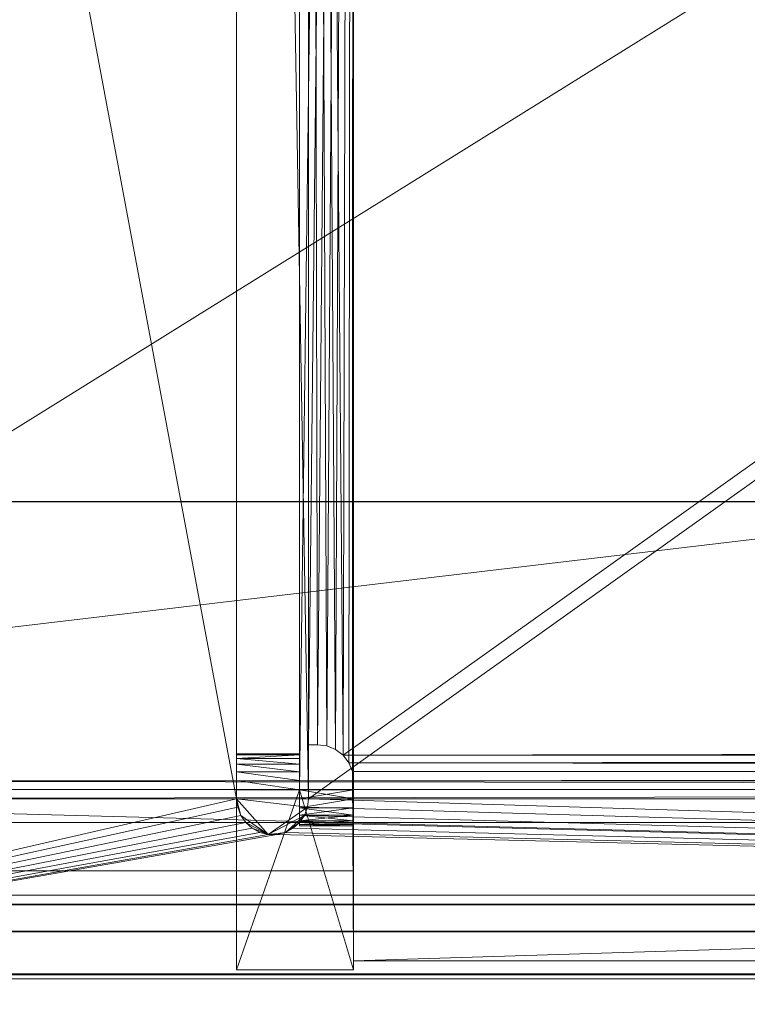
# Model space of a CAD drawing. Units: metres. Extents: x -0.113 to 0.884, y -0.252 to 0.562.
# Drawn here: x 0.513 to 0.554, y 0.19 to 0.245 of the extents above; entities that cross this region are included whole.
import ezdxf

# ---------------------------------------------------------------- set-up
doc = ezdxf.new("R2010")
doc.units = ezdxf.units.M
doc.header["$MEASUREMENT"] = 0
doc.layers.add('Mobilier 2D', color=7, linetype='Continuous')
doc.layers.add('Mobilier 3D', color=7, linetype='Continuous')

# ---------------------------------------------------------------- blocks, each defined once
blk = doc.blocks.new('1dc6f411-1681-4175-8ee9-ff1113d7a494')
at = {"layer": 'Mobilier 2D', "color": 8, "linetype": 'Continuous', "lineweight": 0}
for p, q in [((0.532013, 0.440384), (0.532013, 0.1975)), ((0.83, 0.200182), (0.475513, 0.200182)), ((0.532013, 0.1975), (0.475529, 0.1975))]:
    blk.add_line(p, q, dxfattribs=at)
at = {"layer": 'Mobilier 3D', "color": 13, "linetype": 'Continuous', "lineweight": 0}
for points in [[(0.072744, 0.155241, 0.736), (0.431, 0.2013, 0.736), (0.791196, 0.243997, 0.736)], [(0.791196, 0.243997, 0.736), (0.431, 0.2013, 0.736), (0.072744, 0.155241, 0.736)], [(0.529013, 0.434, 0.885), (0.529013, 0.202, 0.885), (0.529013, 0.201483, 0.884932), (0.529013, 0.201, 0.884732), (0.529013, 0.200586, 0.884414), (0.529013, 0.200068, 0.883518), (0.529013, 0.200068, 0.882483), (0.529013, 0.200268, 0.882), (0.529013, 0.200586, 0.881586), (0.529013, 0.201, 0.881268), (0.529013, 0.202, 0.881), (0.529013, 0.434, 0.881)], [(0.529013, 0.434, 0.8485), (0.529013, 0.202, 0.8485), (0.529013, 0.202518, 0.848432), (0.529013, 0.203, 0.848232), (0.529013, 0.203415, 0.847914), (0.529013, 0.203732, 0.8475), (0.529013, 0.203932, 0.847018), (0.529013, 0.204, 0.8465), (0.529013, 0.204, 0.846), (0.529013, 0.4365, 0.846)]]:
    blk.add_polyline3d(points, dxfattribs=at)
for points in [[(0.525513, 0.203732, 0.8475), (0.525513, 0.203415, 0.847914), (0.525513, 0.203, 0.848232), (0.525513, 0.202518, 0.848432), (0.525513, 0.202, 0.8485), (0.525513, 0.192, 0.8485), (0.525513, 0.192, 0.92), (0.525513, 0.434, 0.92), (0.525513, 0.434, 0.91), (0.525513, 0.434068, 0.909483), (0.525513, 0.434268, 0.909), (0.525513, 0.434586, 0.908586), (0.525513, 0.435, 0.908268), (0.525513, 0.435483, 0.908068), (0.525513, 0.436, 0.908), (0.525513, 0.4365, 0.908), (0.525513, 0.4365, 0.846), (0.525513, 0.204, 0.846), (0.525513, 0.204, 0.8465), (0.525513, 0.203932, 0.847018)], [(0.532013, 0.202, 0.885), (0.532013, 0.434, 0.885), (0.532013, 0.434, 0.92), (0.532013, 0.192, 0.92), (0.532013, 0.192, 0.8485), (0.532013, 0.434, 0.8485), (0.532013, 0.434, 0.881), (0.532013, 0.202, 0.881), (0.532013, 0.201483, 0.881068), (0.532013, 0.201, 0.881268), (0.532013, 0.200586, 0.881586), (0.532013, 0.200268, 0.882), (0.532013, 0.200068, 0.882483), (0.532013, 0.2, 0.883), (0.532013, 0.200068, 0.883518), (0.532013, 0.200268, 0.884), (0.532013, 0.200586, 0.884414), (0.532013, 0.201, 0.884732), (0.532013, 0.201483, 0.884932)], [(0.526016, 0.200174, 0.8485), (0.526016, 0.200174, 0.8455), (0.525742, 0.200571, 0.8455), (0.525571, 0.201022, 0.8455), (0.525571, 0.201022, 0.8485), (0.525742, 0.200571, 0.8485)], [(0.527272, 0.199515, 0.8485), (0.527272, 0.199515, 0.8455), (0.526804, 0.19963, 0.8455), (0.526377, 0.199854, 0.8455), (0.526016, 0.200174, 0.8455), (0.526016, 0.200174, 0.8485), (0.526377, 0.199854, 0.8485), (0.526804, 0.19963, 0.8485)]]:
    blk.add_polyline3d(points, close=True, dxfattribs=at)
mesh = blk.add_polyface(dxfattribs=at)
corners = [(0.031, 0.1153, 0.7526), (0.831, 0.1153, 0.7526), (0.831, 0.449717, 0.7526), (0.031, 0.449717, 0.7526)]
mesh.append_faces([[corners[k] for k in face] for face in [(0, 1, 2, 3)]], dxfattribs={"color": 13})
mesh = blk.add_polyface(dxfattribs=at)
corners = [(0.856513, 0.203232, 0.842), (0.856099, 0.202915, 0.842), (0.858013, 0.4365, 0.842), (0.855581, 0.202018, 0.842), (0.855513, 0.2015, 0.842), (0.482013, 0.2015, 0.842), (0.857513, 0.2035, 0.842), (0.856995, 0.203432, 0.842), (0.855781, 0.2025, 0.842), (0.479513, 0.4365, 0.842), (0.481745, 0.2025, 0.842), (0.480013, 0.2035, 0.842), (0.479513, 0.2035, 0.842), (0.481427, 0.202915, 0.842), (0.481013, 0.203232, 0.842), (0.480531, 0.203432, 0.842), (0.855513, 0.1915, 0.842), (0.482013, 0.1915, 0.842), (0.858013, 0.2035, 0.842), (0.481945, 0.202018, 0.842)]
mesh.append_faces([[corners[k] for k in face] for face in [(9, 11, 12)]], dxfattribs={"vtx0": -1, "color": 13})
mesh.append_faces([[corners[k] for k in face] for face in [(10, 2, 8)]], dxfattribs={"vtx0": -1, "vtx1": -1, "vtx2": -1, "color": 13})
mesh.append_faces([[corners[k] for k in face] for face in [(2, 6, 7), (10, 8, 3), (9, 13, 14), (9, 15, 11), (9, 10, 13), (2, 7, 0), (9, 14, 15)]], dxfattribs={"vtx0": -1, "vtx2": -1, "color": 13})
mesh.append_faces([[corners[k] for k in face] for face in [(0, 1, 2), (3, 4, 5), (1, 8, 2), (9, 2, 10), (4, 16, 5), (19, 10, 3), (5, 19, 3)]], dxfattribs={"vtx1": -1, "vtx2": -1, "color": 13})
mesh.append_faces([[corners[k] for k in face] for face in [(16, 17, 5), (2, 18, 6)]], dxfattribs={"vtx2": -1, "color": 13})
mesh = blk.add_polyface(dxfattribs=at)
corners = [(0.525513, 0.2015, 0.8455), (0.529513, 0.2015, 0.8455), (0.525513, 0.434, 0.8455), (0.855513, 0.434, 0.8455), (0.855581, 0.202018, 0.8455), (0.855781, 0.2025, 0.8455), (0.528222, 0.19963, 0.8455), (0.529284, 0.200571, 0.8455), (0.527272, 0.199515, 0.8455), (0.856513, 0.203232, 0.8455), (0.856995, 0.203432, 0.8455), (0.482013, 0.434, 0.8455), (0.479513, 0.4365, 0.8455), (0.479513, 0.2035, 0.8455), (0.529455, 0.201022, 0.8455), (0.481945, 0.202018, 0.8455), (0.481745, 0.2025, 0.8455), (0.480531, 0.203432, 0.8455), (0.481013, 0.203232, 0.8455), (0.858013, 0.4365, 0.8455), (0.529513, 0.434, 0.8455), (0.52901, 0.200174, 0.8455), (0.856099, 0.202915, 0.8455), (0.481427, 0.202915, 0.8455), (0.857513, 0.2035, 0.8455), (0.858013, 0.2035, 0.8455), (0.855513, 0.2015, 0.8455), (0.525742, 0.200571, 0.8455), (0.526377, 0.199854, 0.8455), (0.526804, 0.19963, 0.8455), (0.525571, 0.201022, 0.8455), (0.480013, 0.2035, 0.8455), (0.526016, 0.200174, 0.8455)]
mesh.append_faces([[corners[k] for k in face] for face in [(0, 1, 2), (6, 7, 8), (14, 8, 7), (9, 3, 22), (24, 3, 10), (28, 8, 32)]], dxfattribs={"vtx0": -1, "vtx1": -1, "color": 13})
mesh.append_faces([[corners[k] for k in face] for face in [(20, 12, 2), (0, 27, 8), (14, 0, 8)]], dxfattribs={"vtx0": -1, "vtx1": -1, "vtx2": -1, "color": 13})
mesh.append_faces([[corners[k] for k in face] for face in [(3, 4, 5), (11, 12, 13), (11, 17, 18), (19, 20, 3), (3, 5, 22), (11, 18, 23), (11, 23, 16), (11, 31, 17), (8, 27, 32), (11, 13, 31)]], dxfattribs={"vtx0": -1, "vtx2": -1, "color": 13})
mesh.append_faces([[corners[k] for k in face] for face in [(15, 11, 16)]], dxfattribs={"vtx1": -1, "color": 13})
mesh.append_faces([[corners[k] for k in face] for face in [(9, 10, 3), (11, 2, 12), (24, 25, 3), (14, 1, 0), (25, 19, 3), (1, 20, 2), (19, 12, 20)]], dxfattribs={"vtx1": -1, "vtx2": -1, "color": 13})
mesh.append_faces([[corners[k] for k in face] for face in [(6, 21, 7), (3, 26, 4), (28, 29, 8), (0, 30, 27)]], dxfattribs={"vtx2": -1, "color": 13})
mesh = blk.add_polyface(dxfattribs=at)
corners = [(0.529013, 0.204, 0.846), (0.525513, 0.204, 0.846), (0.525513, 0.4365, 0.846), (0.529013, 0.4365, 0.846)]
mesh.append_faces([[corners[k] for k in face] for face in [(0, 1, 2, 3)]], dxfattribs={"color": 13})
mesh = blk.add_polyface(dxfattribs=at)
corners = [(0.529513, 0.2045, 0.881), (0.529513, 0.2045, 0.8845), (0.529513, 0.4365, 0.8845), (0.529513, 0.4365, 0.881)]
mesh.append_faces([[corners[k] for k in face] for face in [(0, 1, 2, 3)]], dxfattribs={"color": 13})
mesh = blk.add_polyface(dxfattribs=at)
corners = [(0.858013, 0.4365, 0.881), (0.857513, 0.2045, 0.881), (0.531427, 0.203915, 0.881), (0.858013, 0.2045, 0.881), (0.529513, 0.4365, 0.881), (0.530013, 0.2045, 0.881), (0.529513, 0.2045, 0.881), (0.531013, 0.204232, 0.881), (0.530531, 0.204432, 0.881)]
mesh.append_faces([[corners[k] for k in face] for face in [(0, 2, 4)]], dxfattribs={"vtx0": -1, "vtx1": -1, "color": 13})
mesh.append_faces([[corners[k] for k in face] for face in [(0, 1, 2)]], dxfattribs={"vtx0": -1, "vtx2": -1, "color": 13})
mesh.append_faces([[corners[k] for k in face] for face in [(2, 7, 4), (8, 5, 4), (7, 8, 4)]], dxfattribs={"vtx1": -1, "vtx2": -1, "color": 13})
mesh.append_faces([[corners[k] for k in face] for face in [(0, 3, 1), (5, 6, 4)]], dxfattribs={"vtx2": -1, "color": 13})
mesh = blk.add_polyface(dxfattribs=at)
corners = [(0.532013, 0.434, 0.8845), (0.531013, 0.204232, 0.8845), (0.531427, 0.203915, 0.8845), (0.855513, 0.434, 0.8845), (0.855581, 0.203018, 0.8845), (0.855781, 0.2035, 0.8845), (0.856513, 0.204232, 0.8845), (0.856995, 0.204432, 0.8845), (0.856099, 0.203915, 0.8845), (0.531945, 0.203018, 0.8845), (0.531745, 0.2035, 0.8845), (0.530013, 0.2045, 0.8845), (0.529513, 0.2045, 0.8845), (0.529513, 0.4365, 0.8845), (0.858013, 0.4365, 0.8845), (0.858013, 0.2045, 0.8845), (0.855513, 0.2025, 0.8845), (0.857513, 0.2045, 0.8845), (0.530531, 0.204432, 0.8845)]
mesh.append_faces([[corners[k] for k in face] for face in [(6, 3, 8), (11, 0, 12), (17, 3, 7), (18, 0, 11)]], dxfattribs={"vtx0": -1, "vtx1": -1, "color": 13})
mesh.append_faces([[corners[k] for k in face] for face in [(0, 1, 2), (3, 4, 5), (3, 5, 8), (0, 13, 12), (3, 14, 13), (3, 15, 14), (0, 2, 10)]], dxfattribs={"vtx0": -1, "vtx2": -1, "color": 13})
mesh.append_faces([[corners[k] for k in face] for face in [(9, 0, 10)]], dxfattribs={"vtx1": -1, "color": 13})
mesh.append_faces([[corners[k] for k in face] for face in [(6, 7, 3), (0, 3, 13), (18, 1, 0), (17, 15, 3)]], dxfattribs={"vtx1": -1, "vtx2": -1, "color": 13})
mesh.append_faces([[corners[k] for k in face] for face in [(3, 16, 4)]], dxfattribs={"vtx2": -1, "color": 13})
mesh = blk.add_polyface(dxfattribs=at)
corners = [(0.525513, 0.2015, 0.8485), (0.482013, 0.1915, 0.8485), (0.525571, 0.201022, 0.8485), (0.528649, 0.199854, 0.8485), (0.528222, 0.19963, 0.8485), (0.855513, 0.1915, 0.8485), (0.529284, 0.200571, 0.8485), (0.529455, 0.201022, 0.8485), (0.525742, 0.200571, 0.8485), (0.529513, 0.2015, 0.8485), (0.855513, 0.434, 0.8485), (0.529513, 0.434, 0.8485), (0.527754, 0.199515, 0.8485), (0.527272, 0.199515, 0.8485), (0.526377, 0.199854, 0.8485), (0.526804, 0.19963, 0.8485), (0.525513, 0.434, 0.8485), (0.482013, 0.434, 0.8485), (0.52901, 0.200174, 0.8485), (0.526016, 0.200174, 0.8485)]
mesh.append_faces([[corners[k] for k in face] for face in [(9, 10, 11)]], dxfattribs={"vtx0": -1, "color": 13})
mesh.append_faces([[corners[k] for k in face] for face in [(0, 1, 2), (6, 5, 7), (14, 1, 15), (12, 5, 4), (18, 5, 6)]], dxfattribs={"vtx0": -1, "vtx1": -1, "color": 13})
mesh.append_faces([[corners[k] for k in face] for face in [(12, 1, 5), (0, 17, 1), (9, 5, 10)]], dxfattribs={"vtx0": -1, "vtx2": -1, "color": 13})
mesh.append_faces([[corners[k] for k in face] for face in [(3, 4, 5), (8, 2, 1), (12, 13, 1), (9, 7, 5), (13, 15, 1), (14, 19, 1), (18, 3, 5), (19, 8, 1)]], dxfattribs={"vtx1": -1, "vtx2": -1, "color": 13})
mesh.append_faces([[corners[k] for k in face] for face in [(0, 16, 17)]], dxfattribs={"vtx2": -1, "color": 13})
mesh = blk.add_polyface(dxfattribs=at)
corners = [(0.525513, 0.434, 0.92), (0.525513, 0.192, 0.92), (0.532013, 0.192, 0.92), (0.532013, 0.434, 0.92)]
mesh.append_faces([[corners[k] for k in face] for face in [(0, 1, 2, 3)]], dxfattribs={"color": 13})
mesh = blk.add_polyface(dxfattribs=at)
corners = [(0.532013, 0.192, 0.8485), (0.525513, 0.192, 0.8485), (0.529013, 0.202, 0.8485), (0.532013, 0.434, 0.8485), (0.529013, 0.434, 0.8485), (0.525513, 0.202, 0.8485), (0.525513, 0.202518, 0.848432)]
mesh.append_faces([[corners[k] for k in face] for face in [(3, 2, 4)]], dxfattribs={"vtx0": -1, "color": 13})
mesh.append_faces([[corners[k] for k in face] for face in [(0, 1, 2), (3, 0, 2), (1, 5, 2)]], dxfattribs={"vtx1": -1, "vtx2": -1, "color": 13})
mesh.append_faces([[corners[k] for k in face] for face in [(5, 6, 2)]], dxfattribs={"vtx2": -1, "color": 13})
mesh = blk.add_polyface(dxfattribs=at)
corners = [(0.525513, 0.434, 0.8455), (0.525513, 0.2015, 0.8485), (0.525513, 0.2015, 0.8455), (0.525513, 0.434, 0.8485), (0.525571, 0.201022, 0.8485), (0.525571, 0.201022, 0.8455)]
mesh.append_faces([[corners[k] for k in face] for face in [(0, 1, 2)]], dxfattribs={"vtx0": -1, "vtx1": -1, "color": 13})
mesh.append_faces([[corners[k] for k in face] for face in [(1, 4, 2)]], dxfattribs={"vtx1": -1, "vtx2": -1, "color": 13})
mesh.append_faces([[corners[k] for k in face] for face in [(0, 3, 1), (4, 5, 2)]], dxfattribs={"vtx2": -1, "color": 13})
mesh = blk.add_polyface(dxfattribs=at)
corners = [(0.532013, 0.434, 0.881), (0.529013, 0.434, 0.881), (0.529013, 0.202, 0.881), (0.532013, 0.202, 0.881)]
mesh.append_faces([[corners[k] for k in face] for face in [(0, 1, 2, 3)]], dxfattribs={"color": 13})
mesh = blk.add_polyface(dxfattribs=at)
corners = [(0.532013, 0.202, 0.885), (0.532013, 0.201483, 0.884932), (0.529013, 0.201483, 0.884932), (0.529013, 0.202, 0.885), (0.532013, 0.434, 0.885), (0.529013, 0.434, 0.885)]
mesh.append_faces([[corners[k] for k in face] for face in [(2, 3, 0), (4, 0, 3)]], dxfattribs={"vtx1": -1, "vtx2": -1, "color": 13})
mesh.append_faces([[corners[k] for k in face] for face in [(0, 1, 2), (3, 5, 4)]], dxfattribs={"vtx2": -1, "color": 13})
mesh = blk.add_polyface(dxfattribs=at)
corners = [(0.529513, 0.2015, 0.8455), (0.529455, 0.201022, 0.8455), (0.529455, 0.201022, 0.8485), (0.529513, 0.434, 0.8485), (0.529513, 0.434, 0.8455), (0.529513, 0.2015, 0.8485)]
mesh.append_faces([[corners[k] for k in face] for face in [(3, 0, 5)]], dxfattribs={"vtx0": -1, "vtx1": -1, "color": 13})
mesh.append_faces([[corners[k] for k in face] for face in [(2, 5, 0)]], dxfattribs={"vtx1": -1, "vtx2": -1, "color": 13})
mesh.append_faces([[corners[k] for k in face] for face in [(0, 1, 2), (3, 4, 0)]], dxfattribs={"vtx2": -1, "color": 13})
mesh = blk.add_polyface(dxfattribs=at)
corners = [(0.532013, 0.1925, 0.8875), (0.532013, 0.434, 0.8875), (0.531945, 0.203018, 0.8845), (0.532013, 0.1925, 0.881), (0.532013, 0.2025, 0.881), (0.532013, 0.434, 0.8845)]
mesh.append_faces([[corners[k] for k in face] for face in [(3, 2, 4)]], dxfattribs={"vtx0": -1, "color": 13})
mesh.append_faces([[corners[k] for k in face] for face in [(5, 2, 1)]], dxfattribs={"vtx1": -1, "color": 13})
mesh.append_faces([[corners[k] for k in face] for face in [(0, 1, 2), (3, 0, 2)]], dxfattribs={"vtx1": -1, "vtx2": -1, "color": 13})
mesh = blk.add_polyface(dxfattribs=at)
corners = [(0.532013, 0.1925, 0.8875), (0.855513, 0.1925, 0.8875), (0.855513, 0.434, 0.8875), (0.532013, 0.434, 0.8875)]
mesh.append_faces([[corners[k] for k in face] for face in [(0, 1, 2, 3)]], dxfattribs={"color": 13})
mesh = blk.add_polyface(dxfattribs=at)
corners = [(0.062, -0.234996, 0.735957), (0.8, -0.234996, 0.735957), (0.8, 0.218004, 0.73575), (0.062, 0.218004, 0.73575)]
mesh.append_faces([[corners[k] for k in face] for face in [(0, 1, 2, 3)]], dxfattribs={"color": 13})
mesh = blk.add_polyface(dxfattribs=at)
corners = [(0.072, 0.218001, 0.72995), (0.062, 0.218001, 0.72995), (0.062, 0.218004, 0.73575), (0.062, 0.217997, 0.71915), (0.062, 0.217999, 0.72495), (0.072, 0.217999, 0.72495), (0.8, 0.218004, 0.73575), (0.79, 0.218001, 0.72995), (0.79, 0.217999, 0.72495), (0.8, 0.217997, 0.71915), (0.8, 0.217999, 0.72495), (0.8, 0.218001, 0.72995)]
mesh.append_faces([[corners[k] for k in face] for face in [(6, 0, 2)]], dxfattribs={"vtx0": -1, "vtx1": -1, "color": 13})
mesh.append_faces([[corners[k] for k in face] for face in [(6, 7, 0), (8, 9, 5)]], dxfattribs={"vtx0": -1, "vtx1": -1, "vtx2": -1, "color": 13})
mesh.append_faces([[corners[k] for k in face] for face in [(5, 0, 8), (7, 8, 0), (9, 3, 5)]], dxfattribs={"vtx1": -1, "vtx2": -1, "color": 13})
mesh.append_faces([[corners[k] for k in face] for face in [(0, 1, 2), (3, 4, 5), (8, 10, 9), (6, 11, 7)]], dxfattribs={"vtx2": -1, "color": 13})
mesh = blk.add_polyface(dxfattribs=at)
corners = [(0.062, 0.217997, 0.71915), (0.8, 0.217997, 0.71915), (0.8, -0.235003, 0.719357), (0.062, -0.235003, 0.719357)]
mesh.append_faces([[corners[k] for k in face] for face in [(0, 1, 2, 3)]], dxfattribs={"color": 13})
mesh = blk.add_polyface(dxfattribs=at)
corners = [(0.530531, 0.204432, 0.8845), (0.530013, 0.2045, 0.8845), (0.530531, 0.204432, 0.881), (0.530013, 0.2045, 0.881), (0.529513, 0.2045, 0.881), (0.531013, 0.204232, 0.881), (0.531013, 0.204232, 0.8845)]
mesh.append_faces([[corners[k] for k in face] for face in [(0, 5, 6)]], dxfattribs={"vtx0": -1, "color": 13})
mesh.append_faces([[corners[k] for k in face] for face in [(0, 1, 2), (3, 2, 1), (4, 3, 1)]], dxfattribs={"vtx1": -1, "vtx2": -1, "color": 13})
mesh = blk.add_polyface(dxfattribs=at)
corners = [(0.531427, 0.203915, 0.8845), (0.531013, 0.204232, 0.8845), (0.531427, 0.203915, 0.881), (0.531745, 0.2035, 0.881), (0.531945, 0.203018, 0.881), (0.531745, 0.2035, 0.8845), (0.531013, 0.204232, 0.881)]
mesh.append_faces([[corners[k] for k in face] for face in [(3, 0, 2)]], dxfattribs={"vtx0": -1, "vtx1": -1, "color": 13})
mesh.append_faces([[corners[k] for k in face] for face in [(3, 5, 0)]], dxfattribs={"vtx0": -1, "vtx2": -1, "color": 13})
mesh.append_faces([[corners[k] for k in face] for face in [(0, 1, 2)]], dxfattribs={"vtx1": -1, "vtx2": -1, "color": 13})
mesh.append_faces([[corners[k] for k in face] for face in [(3, 4, 5), (1, 6, 2)]], dxfattribs={"vtx2": -1, "color": 13})
mesh = blk.add_polyface(dxfattribs=at)
corners = [(0.857513, 0.2045, 0.881), (0.858013, 0.2045, 0.8845), (0.857513, 0.2045, 0.8845), (0.856995, 0.204432, 0.8845), (0.856995, 0.204432, 0.881), (0.858013, 0.2045, 0.881), (0.531427, 0.203915, 0.881)]
mesh.append_faces([[corners[k] for k in face] for face in [(0, 4, 6)]], dxfattribs={"vtx0": -1, "color": 13})
mesh.append_faces([[corners[k] for k in face] for face in [(3, 0, 2)]], dxfattribs={"vtx0": -1, "vtx1": -1, "color": 13})
mesh.append_faces([[corners[k] for k in face] for face in [(0, 1, 2)]], dxfattribs={"vtx0": -1, "vtx2": -1, "color": 13})
mesh.append_faces([[corners[k] for k in face] for face in [(3, 4, 0)]], dxfattribs={"vtx1": -1, "vtx2": -1, "color": 13})
mesh.append_faces([[corners[k] for k in face] for face in [(0, 5, 1)]], dxfattribs={"vtx2": -1, "color": 13})
mesh = blk.add_polyface(dxfattribs=at)
corners = [(0.856099, 0.203915, 0.881), (0.855781, 0.2035, 0.881), (0.531745, 0.2035, 0.881), (0.855513, 0.2025, 0.881), (0.855513, 0.1925, 0.881), (0.532013, 0.1925, 0.881), (0.532013, 0.2025, 0.881), (0.855581, 0.203018, 0.881), (0.531427, 0.203915, 0.881), (0.856995, 0.204432, 0.881), (0.856513, 0.204232, 0.881), (0.531945, 0.203018, 0.881)]
mesh.append_faces([[corners[k] for k in face] for face in [(3, 6, 7), (2, 7, 11)]], dxfattribs={"vtx0": -1, "vtx1": -1, "color": 13})
mesh.append_faces([[corners[k] for k in face] for face in [(0, 2, 8), (2, 1, 7), (3, 5, 6)]], dxfattribs={"vtx0": -1, "vtx2": -1, "color": 13})
mesh.append_faces([[corners[k] for k in face] for face in [(0, 1, 2), (10, 0, 8), (6, 11, 7)]], dxfattribs={"vtx1": -1, "vtx2": -1, "color": 13})
mesh.append_faces([[corners[k] for k in face] for face in [(3, 4, 5), (8, 9, 10)]], dxfattribs={"vtx2": -1, "color": 13})
mesh = blk.add_polyface(dxfattribs=at)
corners = [(0.525513, 0.203932, 0.847018), (0.525513, 0.204, 0.8465), (0.529013, 0.203932, 0.847018), (0.525513, 0.203732, 0.8475), (0.529013, 0.203732, 0.8475), (0.529013, 0.204, 0.8465), (0.529013, 0.204, 0.846), (0.525513, 0.204, 0.846)]
mesh.append_faces([[corners[k] for k in face] for face in [(3, 2, 4)]], dxfattribs={"vtx0": -1, "color": 13})
mesh.append_faces([[corners[k] for k in face] for face in [(6, 2, 1)]], dxfattribs={"vtx0": -1, "vtx1": -1, "vtx2": -1, "color": 13})
mesh.append_faces([[corners[k] for k in face] for face in [(5, 2, 6), (7, 6, 1)]], dxfattribs={"vtx1": -1, "color": 13})
mesh.append_faces([[corners[k] for k in face] for face in [(0, 1, 2), (3, 0, 2)]], dxfattribs={"vtx1": -1, "vtx2": -1, "color": 13})
mesh = blk.add_polyface(dxfattribs=at)
corners = [(0.529013, 0.203415, 0.847914), (0.525513, 0.203415, 0.847914), (0.525513, 0.203732, 0.8475), (0.529013, 0.203732, 0.8475), (0.525513, 0.203, 0.848232), (0.529013, 0.203, 0.848232), (0.529013, 0.202518, 0.848432)]
mesh.append_faces([[corners[k] for k in face] for face in [(4, 5, 6)]], dxfattribs={"vtx0": -1, "color": 13})
mesh.append_faces([[corners[k] for k in face] for face in [(0, 1, 2)]], dxfattribs={"vtx0": -1, "vtx2": -1, "color": 13})
mesh.append_faces([[corners[k] for k in face] for face in [(0, 5, 1), (4, 1, 5)]], dxfattribs={"vtx1": -1, "vtx2": -1, "color": 13})
mesh.append_faces([[corners[k] for k in face] for face in [(2, 3, 0)]], dxfattribs={"vtx2": -1, "color": 13})
mesh = blk.add_polyface(dxfattribs=at)
corners = [(0.531945, 0.203018, 0.881), (0.532013, 0.2025, 0.881), (0.531945, 0.203018, 0.8845), (0.531745, 0.2035, 0.8845)]
mesh.append_faces([[corners[k] for k in face] for face in [(0, 1, 2, 3)]], dxfattribs={"color": 13})
mesh = blk.add_polyface(dxfattribs=at)
corners = [(0.525513, 0.202518, 0.848432), (0.525513, 0.203, 0.848232), (0.529013, 0.202518, 0.848432), (0.529013, 0.202, 0.8485)]
mesh.append_faces([[corners[k] for k in face] for face in [(0, 1, 2, 3)]], dxfattribs={"color": 13})
mesh = blk.add_polyface(dxfattribs=at)
corners = [(0.529013, 0.202, 0.881), (0.529013, 0.201, 0.881268), (0.532013, 0.201483, 0.881068), (0.532013, 0.202, 0.881), (0.532013, 0.200586, 0.881586), (0.532013, 0.201, 0.881268), (0.529013, 0.200586, 0.881586)]
mesh.append_faces([[corners[k] for k in face] for face in [(0, 2, 3)]], dxfattribs={"vtx0": -1, "color": 13})
mesh.append_faces([[corners[k] for k in face] for face in [(1, 4, 5), (1, 5, 2)]], dxfattribs={"vtx0": -1, "vtx2": -1, "color": 13})
mesh.append_faces([[corners[k] for k in face] for face in [(6, 4, 1)]], dxfattribs={"vtx1": -1, "color": 13})
mesh.append_faces([[corners[k] for k in face] for face in [(0, 1, 2)]], dxfattribs={"vtx1": -1, "vtx2": -1, "color": 13})
mesh = blk.add_polyface(dxfattribs=at)
corners = [(0.529013, 0.201, 0.884732), (0.529013, 0.201483, 0.884932), (0.532013, 0.201483, 0.884932), (0.532013, 0.201, 0.884732), (0.532013, 0.200586, 0.884414), (0.529013, 0.200586, 0.884414)]
mesh.append_faces([[corners[k] for k in face] for face in [(3, 0, 2)]], dxfattribs={"vtx0": -1, "vtx1": -1, "color": 13})
mesh.append_faces([[corners[k] for k in face] for face in [(4, 5, 3)]], dxfattribs={"vtx1": -1, "color": 13})
mesh.append_faces([[corners[k] for k in face] for face in [(5, 0, 3)]], dxfattribs={"vtx1": -1, "vtx2": -1, "color": 13})
mesh.append_faces([[corners[k] for k in face] for face in [(0, 1, 2)]], dxfattribs={"vtx2": -1, "color": 13})
mesh = blk.add_polyface(dxfattribs=at)
corners = [(0.52901, 0.200174, 0.8485), (0.529284, 0.200571, 0.8485), (0.52901, 0.200174, 0.8455), (0.529284, 0.200571, 0.8455), (0.529455, 0.201022, 0.8455), (0.528649, 0.199854, 0.8455), (0.528649, 0.199854, 0.8485), (0.529455, 0.201022, 0.8485)]
mesh.append_faces([[corners[k] for k in face] for face in [(3, 1, 4)]], dxfattribs={"vtx0": -1, "vtx1": -1, "color": 13})
mesh.append_faces([[corners[k] for k in face] for face in [(0, 1, 2), (3, 2, 1), (6, 0, 2)]], dxfattribs={"vtx1": -1, "vtx2": -1, "color": 13})
mesh.append_faces([[corners[k] for k in face] for face in [(2, 5, 6), (1, 7, 4)]], dxfattribs={"vtx2": -1, "color": 13})
mesh = blk.add_polyface(dxfattribs=at)
corners = [(0.532013, 0.200068, 0.882483), (0.529013, 0.200068, 0.882483), (0.532013, 0.2, 0.883), (0.532013, 0.200268, 0.882), (0.532013, 0.200586, 0.881586), (0.529013, 0.200268, 0.882), (0.529013, 0.2, 0.883), (0.529013, 0.200586, 0.881586)]
mesh.append_faces([[corners[k] for k in face] for face in [(0, 1, 2)]], dxfattribs={"vtx0": -1, "vtx1": -1, "color": 13})
mesh.append_faces([[corners[k] for k in face] for face in [(3, 5, 1)]], dxfattribs={"vtx0": -1, "vtx2": -1, "color": 13})
mesh.append_faces([[corners[k] for k in face] for face in [(3, 4, 5), (0, 3, 1)]], dxfattribs={"vtx1": -1, "vtx2": -1, "color": 13})
mesh.append_faces([[corners[k] for k in face] for face in [(1, 6, 2), (4, 7, 5)]], dxfattribs={"vtx2": -1, "color": 13})
mesh = blk.add_polyface(dxfattribs=at)
corners = [(0.529013, 0.200068, 0.883518), (0.532013, 0.200268, 0.884), (0.532013, 0.200068, 0.883518), (0.529013, 0.200586, 0.884414), (0.532013, 0.200586, 0.884414)]
mesh.append_faces([[corners[k] for k in face] for face in [(0, 1, 2)]], dxfattribs={"vtx0": -1, "color": 13})
mesh.append_faces([[corners[k] for k in face] for face in [(0, 3, 1)]], dxfattribs={"vtx1": -1, "vtx2": -1, "color": 13})
mesh.append_faces([[corners[k] for k in face] for face in [(3, 4, 1)]], dxfattribs={"vtx2": -1, "color": 13})
mesh = blk.add_polyface(dxfattribs=at)
corners = [(0.52901, 0.200174, 0.8455), (0.528222, 0.19963, 0.8455), (0.528649, 0.199854, 0.8485), (0.528649, 0.199854, 0.8455), (0.528222, 0.19963, 0.8485)]
mesh.append_faces([[corners[k] for k in face] for face in [(0, 2, 3)]], dxfattribs={"vtx0": -1, "color": 13})
mesh.append_faces([[corners[k] for k in face] for face in [(0, 1, 2)]], dxfattribs={"vtx1": -1, "vtx2": -1, "color": 13})
mesh.append_faces([[corners[k] for k in face] for face in [(1, 4, 2)]], dxfattribs={"vtx2": -1, "color": 13})
mesh = blk.add_polyface(dxfattribs=at)
corners = [(0.529013, 0.200068, 0.883518), (0.532013, 0.200068, 0.883518), (0.532013, 0.2, 0.883), (0.529013, 0.2, 0.883)]
mesh.append_faces([[corners[k] for k in face] for face in [(2, 3, 0)]], dxfattribs={"vtx1": -1, "vtx2": -1, "color": 13})
mesh.append_faces([[corners[k] for k in face] for face in [(0, 1, 2)]], dxfattribs={"vtx2": -1, "color": 13})
mesh = blk.add_polyface(dxfattribs=at)
corners = [(0.528222, 0.19963, 0.8455), (0.527272, 0.199515, 0.8455), (0.528222, 0.19963, 0.8485), (0.527754, 0.199515, 0.8485)]
mesh.append_faces([[corners[k] for k in face] for face in [(0, 1, 2)]], dxfattribs={"vtx1": -1, "color": 13})
mesh.append_faces([[corners[k] for k in face] for face in [(3, 2, 1)]], dxfattribs={"vtx1": -1, "vtx2": -1, "color": 13})
mesh = blk.add_polyface(dxfattribs=at)
corners = [(0.051, 0.195632, 0.065928), (0.811, 0.195632, 0.065928), (0.811, 0.196131, 0.062044), (0.051, 0.196131, 0.062044)]
mesh.append_faces([[corners[k] for k in face] for face in [(0, 1, 2, 3)]], dxfattribs={"color": 13})
mesh = blk.add_polyface(dxfattribs=at)
corners = [(0.811, 0.195608, 0.058163), (0.051, 0.195608, 0.058163), (0.051, 0.196131, 0.062044), (0.811, 0.196131, 0.062044)]
mesh.append_faces([[corners[k] for k in face] for face in [(0, 1, 2, 3)]], dxfattribs={"color": 13})
mesh = blk.add_polyface(dxfattribs=at)
corners = [(0.811, 0.195632, 0.065928), (0.051, 0.195632, 0.065928), (0.051, 0.194145, 0.06955), (0.811, 0.194145, 0.06955)]
mesh.append_faces([[corners[k] for k in face] for face in [(0, 1, 2, 3)]], dxfattribs={"color": 13})
mesh = blk.add_polyface(dxfattribs=at)
corners = [(0.811, 0.194099, 0.05455), (0.051, 0.194099, 0.05455), (0.051, 0.195608, 0.058163), (0.811, 0.195608, 0.058163)]
mesh.append_faces([[corners[k] for k in face] for face in [(0, 1, 2, 3)]], dxfattribs={"color": 13})
mesh = blk.add_polyface(dxfattribs=at)
corners = [(0.811, 0.194145, 0.06955), (0.051, 0.194145, 0.06955), (0.051, 0.191771, 0.072664), (0.811, 0.191771, 0.072664)]
mesh.append_faces([[corners[k] for k in face] for face in [(0, 1, 2, 3)]], dxfattribs={"color": 13})
mesh = blk.add_polyface(dxfattribs=at)
corners = [(0.811, 0.191705, 0.051451), (0.051, 0.191705, 0.051451), (0.051, 0.194099, 0.05455), (0.811, 0.194099, 0.05455)]
mesh.append_faces([[corners[k] for k in face] for face in [(0, 1, 2, 3)]], dxfattribs={"color": 13})
mesh = blk.add_polyface(dxfattribs=at)
corners = [(0.525513, 0.192, 0.8485), (0.532013, 0.192, 0.8485), (0.532013, 0.192, 0.92), (0.525513, 0.192, 0.92)]
mesh.append_faces([[corners[k] for k in face] for face in [(0, 1, 2, 3)]], dxfattribs={"color": 13})
mesh = blk.add_polyface(dxfattribs=at)
corners = [(0.855513, 0.1925, 0.881), (0.855513, 0.1925, 0.8875), (0.532013, 0.1925, 0.8875), (0.532013, 0.1925, 0.881)]
mesh.append_faces([[corners[k] for k in face] for face in [(0, 1, 2, 3)]], dxfattribs={"color": 13})
mesh = blk.add_polyface(dxfattribs=at)
corners = [(0.811, 0.191771, 0.072664), (0.051, 0.191771, 0.072664), (0.051, 0.188671, 0.075057), (0.811, 0.188671, 0.075057)]
mesh.append_faces([[corners[k] for k in face] for face in [(0, 1, 2, 3)]], dxfattribs={"color": 13})
mesh = blk.add_polyface(dxfattribs=at)
corners = [(0.811, 0.188592, 0.049076), (0.051, 0.188592, 0.049076), (0.051, 0.191705, 0.051451), (0.811, 0.191705, 0.051451)]
mesh.append_faces([[corners[k] for k in face] for face in [(0, 1, 2, 3)]], dxfattribs={"color": 13})
mesh = blk.add_polyface(dxfattribs=at)
corners = [(0.855513, 0.1915, 0.842), (0.855513, 0.1915, 0.8485), (0.482013, 0.1915, 0.8485), (0.482013, 0.1915, 0.842)]
mesh.append_faces([[corners[k] for k in face] for face in [(0, 1, 2, 3)]], dxfattribs={"color": 13})

msp = doc.modelspace()

# ---------------------------------------------------------------- block references
msp.add_blockref('1dc6f411-1681-4175-8ee9-ff1113d7a494', (0, 0))

doc.saveas('drawing.dxf')
